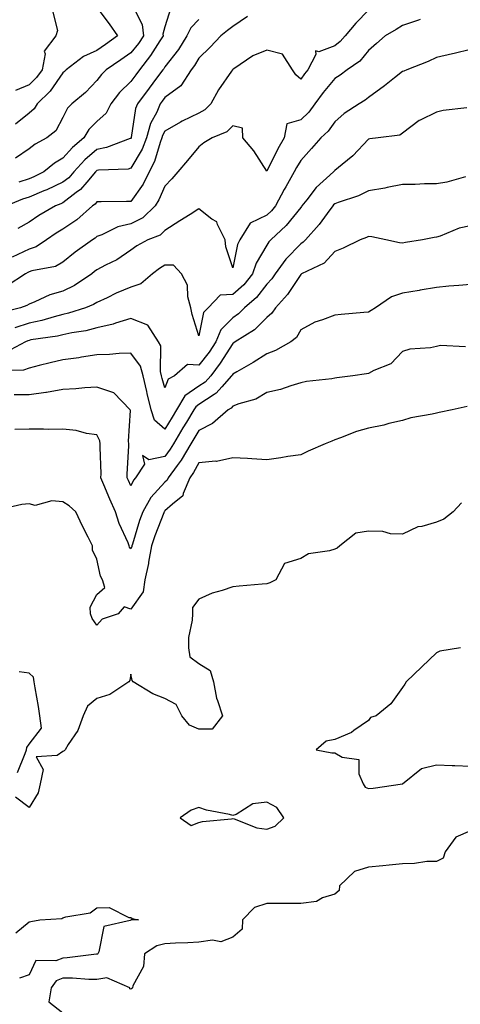
# Model space of a CAD drawing. Units: inches. Extents: x 992243 to 994883, y 7253018 to 7255658.
# Drawn here: x 992425 to 992555, y 7253907 to 7254197 of the extents above; entities that cross this region are included whole.
import ezdxf

# ---------------------------------------------------------------- set-up
doc = ezdxf.new("R2010")
doc.units = ezdxf.units.IN
doc.header["$MEASUREMENT"] = 0
doc.layers.add('Contour_99227253', color=7, linetype='Continuous', true_color=0x5e7cfb)

msp = doc.modelspace()

# ---------------------------------------------------------------- linework, layer by layer
at = {"layer": 'Contour_99227253'}
for points in [[(992458.05, 7254201.86, 3112), (992461.41, 7254195.28, 3112), (992461.72, 7254191.92, 3112), (992460.26, 7254189.71, 3112), (992458.05, 7254186.94, 3112), (992455.13, 7254184.84, 3112), (992450.76, 7254181.92, 3112), (992449.37, 7254180.6, 3112), (992448.05, 7254178.77, 3112), (992444.67, 7254175.3, 3112), (992440.64, 7254171.92, 3112), (992439.34, 7254170.63, 3112), (992438.05, 7254167.87, 3112), (992435.98, 7254163.99, 3112), (992433.34, 7254161.92, 3112), (992429.86, 7254160.11, 3112), (992428.05, 7254158.72, 3112), (992424.03, 7254155.94, 3112)], [(992528.05, 7254199.45, 3116), (992524.26, 7254195.71, 3116), (992521.1, 7254191.92, 3116), (992519.69, 7254190.28, 3116), (992518.05, 7254189.04, 3116), (992513.39, 7254187.26, 3116), (992512.45, 7254187.52, 3116), (992512.54, 7254186.41, 3116), (992510.12, 7254181.92, 3116), (992509.18, 7254180.79, 3116), (992508.05, 7254179.17, 3116), (992506.6, 7254180.47, 3116), (992505.62, 7254181.92, 3116), (992502.68, 7254186.55, 3116), (992498.05, 7254187.69, 3116), (992493.93, 7254186.04, 3116), (992488.38, 7254182.25, 3116), (992488.05, 7254182.05, 3116), (992487.98, 7254181.99, 3116), (992487.92, 7254181.92, 3116), (992487.66, 7254181.53, 3116), (992483.87, 7254176.1, 3116), (992481.59, 7254171.92, 3116), (992479.81, 7254170.16, 3116), (992478.05, 7254169.2, 3116), (992473.15, 7254166.82, 3116), (992472.65, 7254166.52, 3116), (992468.05, 7254163.87, 3116), (992467.38, 7254162.59, 3116), (992467.18, 7254161.92, 3116), (992466.64, 7254160.51, 3116), (992465.02, 7254154.95, 3116), (992463.45, 7254151.92, 3116), (992461.66, 7254148.31, 3116), (992458.05, 7254143.23, 3116), (992456.78, 7254143.19, 3116), (992449.27, 7254143.14, 3116), (992448.05, 7254143.1, 3116), (992447.51, 7254142.46, 3116), (992446.76, 7254141.92, 3116), (992442.13, 7254137.84, 3116), (992438.05, 7254135.09, 3116), (992436.07, 7254133.9, 3116), (992433.18, 7254131.92, 3116), (992430.11, 7254129.86, 3116), (992428.05, 7254129.15, 3116), (992423.12, 7254126.85, 3116)], [(992448.05, 7254200.26, 3111), (992451.62, 7254195.49, 3111), (992454.12, 7254191.92, 3111), (992450.61, 7254189.36, 3111), (992448.05, 7254187.63, 3111), (992444.09, 7254185.88, 3111), (992438.95, 7254181.92, 3111), (992438.5, 7254181.47, 3111), (992438.05, 7254181.08, 3111), (992434.31, 7254175.66, 3111), (992430.49, 7254171.92, 3111), (992429.52, 7254170.45, 3111), (992428.05, 7254169.19, 3111), (992424.05, 7254165.92, 3111)], [(992435.05, 7254198.92, 3110), (992436.46, 7254193.51, 3110), (992435.92, 7254191.92, 3110), (992432.52, 7254187.45, 3110), (992432.78, 7254186.65, 3110), (992431.92, 7254181.92, 3110), (992430.28, 7254179.69, 3110), (992428.05, 7254177.5, 3110), (992424.07, 7254175.9, 3110)], [(992469.78, 7254200.19, 3113), (992468.05, 7254194.58, 3113), (992467.5, 7254192.47, 3113), (992467.55, 7254191.92, 3113), (992466.58, 7254190.45, 3113), (992463.84, 7254186.13, 3113), (992460.57, 7254181.92, 3113), (992459.49, 7254180.48, 3113), (992458.05, 7254178.51, 3113), (992454.69, 7254175.28, 3113), (992452.14, 7254171.92, 3113), (992450.76, 7254169.21, 3113), (992448.05, 7254166.74, 3113), (992445.63, 7254164.34, 3113), (992444.22, 7254161.92, 3113), (992440.87, 7254159.1, 3113), (992438.05, 7254155.93, 3113), (992435.51, 7254154.46, 3113), (992432.37, 7254151.92, 3113), (992429.49, 7254150.48, 3113), (992428.05, 7254149.88, 3113), (992425.06, 7254148.93, 3113)], [(992478.05, 7254196.71, 3114), (992475.7, 7254194.27, 3114), (992474.56, 7254191.92, 3114), (992472.03, 7254187.94, 3114), (992468.05, 7254182.79, 3114), (992467.71, 7254182.26, 3114), (992467.45, 7254181.92, 3114), (992465.59, 7254179.46, 3114), (992463.39, 7254176.58, 3114), (992459.99, 7254171.92, 3114), (992459.42, 7254170.55, 3114), (992458.15, 7254162.02, 3114), (992458.12, 7254161.92, 3114), (992458.1, 7254161.87, 3114), (992458.05, 7254161.78, 3114), (992457.87, 7254161.74, 3114), (992450.91, 7254159.06, 3114), (992448.05, 7254158.54, 3114), (992444.5, 7254155.47, 3114), (992441.27, 7254151.92, 3114), (992439.78, 7254150.19, 3114), (992438.05, 7254148.86, 3114), (992433.32, 7254146.65, 3114), (992432.42, 7254146.3, 3114), (992428.05, 7254144.45, 3114), (992426.13, 7254143.84, 3114), (992421.4, 7254141.92, 3114)], [(992543.23, 7254196.74, 3117), (992542.7, 7254196.57, 3117), (992538.05, 7254194.94, 3117), (992536.13, 7254193.84, 3117), (992532.93, 7254191.92, 3117), (992530.33, 7254189.64, 3117), (992528.05, 7254187.67, 3117), (992525.46, 7254184.51, 3117), (992521.72, 7254181.92, 3117), (992519.62, 7254180.35, 3117), (992518.05, 7254179.35, 3117), (992514.67, 7254175.3, 3117), (992512.24, 7254171.92, 3117), (992510.45, 7254169.52, 3117), (992508.05, 7254167.24, 3117), (992503.94, 7254166.03, 3117), (992503.18, 7254161.92, 3117), (992501.28, 7254158.69, 3117), (992498.05, 7254152.16, 3117), (992494.2, 7254158.07, 3117), (992490.98, 7254161.92, 3117), (992490.88, 7254164.75, 3117), (992488.05, 7254165.48, 3117), (992486.25, 7254163.72, 3117), (992481.96, 7254161.92, 3117), (992479.49, 7254160.48, 3117), (992478.05, 7254159.28, 3117), (992474.67, 7254155.3, 3117), (992471.83, 7254151.92, 3117), (992470.11, 7254149.86, 3117), (992468.05, 7254147.75, 3117), (992466.31, 7254143.66, 3117), (992465.17, 7254141.92, 3117), (992461.56, 7254138.41, 3117), (992458.05, 7254136.59, 3117), (992454.18, 7254135.79, 3117), (992449.53, 7254133.4, 3117), (992448.05, 7254132.89, 3117), (992447.53, 7254132.44, 3117), (992446.71, 7254131.92, 3117), (992441.66, 7254128.31, 3117), (992438.05, 7254125.33, 3117), (992435.87, 7254124.1, 3117), (992428.93, 7254122.8, 3117), (992428.05, 7254122.5, 3117), (992427.66, 7254122.31, 3117), (992426.98, 7254121.92, 3117), (992421.62, 7254118.35, 3117)], [(992492.37, 7254197.6, 3115), (992488.05, 7254194.72, 3115), (992486.49, 7254193.48, 3115), (992484.49, 7254191.92, 3115), (992481.35, 7254188.62, 3115), (992478.05, 7254185.4, 3115), (992476.74, 7254183.23, 3115), (992475.76, 7254181.92, 3115), (992472.73, 7254177.24, 3115), (992468.05, 7254173.79, 3115), (992467.24, 7254172.73, 3115), (992466.65, 7254171.92, 3115), (992465.64, 7254169.51, 3115), (992463.85, 7254166.12, 3115), (992462.65, 7254161.92, 3115), (992461.38, 7254158.59, 3115), (992458.05, 7254152.97, 3115), (992457.21, 7254152.76, 3115), (992448.54, 7254152.41, 3115), (992448.05, 7254152.32, 3115), (992447.84, 7254152.13, 3115), (992447.64, 7254151.92, 3115), (992445.03, 7254148.9, 3115), (992443.23, 7254146.74, 3115), (992441.96, 7254145.83, 3115), (992438.05, 7254142.82, 3115), (992437.43, 7254142.54, 3115), (992435.87, 7254141.92, 3115), (992430.91, 7254139.06, 3115), (992428.05, 7254137.14, 3115), (992424.74, 7254135.23, 3115)], [(992558.05, 7254187.91, 3118), (992553.23, 7254186.74, 3118), (992552.79, 7254186.66, 3118), (992548.05, 7254185.59, 3118), (992545.55, 7254184.42, 3118), (992539.32, 7254181.92, 3118), (992538.4, 7254181.57, 3118), (992538.05, 7254181.45, 3118), (992535.71, 7254179.58, 3118), (992532.77, 7254177.2, 3118), (992528.05, 7254173.75, 3118), (992527, 7254172.97, 3118), (992525.24, 7254171.92, 3118), (992520.88, 7254169.09, 3118), (992518.05, 7254166.65, 3118), (992516.1, 7254163.87, 3118), (992514.02, 7254161.92, 3118), (992511.19, 7254158.78, 3118), (992508.05, 7254155.26, 3118), (992506.79, 7254153.18, 3118), (992506.13, 7254151.92, 3118), (992503.64, 7254147.51, 3118), (992503.21, 7254146.76, 3118), (992500.63, 7254141.92, 3118), (992499.47, 7254140.5, 3118), (992498.05, 7254139.17, 3118), (992493.18, 7254136.79, 3118), (992490.12, 7254131.92, 3118), (992489.45, 7254130.52, 3118), (992488.05, 7254123.67, 3118), (992486.04, 7254129.91, 3118), (992485.84, 7254131.92, 3118), (992483.52, 7254136.45, 3118), (992483.32, 7254137.19, 3118), (992481.92, 7254138.05, 3118), (992478.05, 7254141.01, 3118), (992475.54, 7254139.41, 3118), (992472.5, 7254137.47, 3118), (992468.05, 7254134.63, 3118), (992466.66, 7254133.31, 3118), (992463.06, 7254131.92, 3118), (992459.8, 7254130.17, 3118), (992458.05, 7254128.86, 3118), (992453.94, 7254126.03, 3118), (992450.62, 7254124.49, 3118), (992448.05, 7254123.13, 3118), (992447.35, 7254122.62, 3118), (992446.51, 7254121.92, 3118), (992441.46, 7254118.51, 3118), (992438.05, 7254116.86, 3118), (992434.22, 7254115.75, 3118), (992429.77, 7254113.64, 3118), (992428.05, 7254112.97, 3118), (992427.4, 7254112.57, 3118), (992425.53, 7254111.92, 3118), (992419.51, 7254110.46, 3118)], [(992556.93, 7254170.8, 3119), (992550.02, 7254169.95, 3119), (992548.05, 7254169.45, 3119), (992543.26, 7254167.13, 3119), (992542.95, 7254167.02, 3119), (992538.05, 7254163.35, 3119), (992537.23, 7254162.74, 3119), (992530.86, 7254161.92, 3119), (992528.37, 7254161.6, 3119), (992528.05, 7254161.52, 3119), (992523.35, 7254156.62, 3119), (992520.21, 7254154.08, 3119), (992518.05, 7254152.29, 3119), (992517.87, 7254152.1, 3119), (992517.72, 7254151.92, 3119), (992512.63, 7254147.34, 3119), (992509.87, 7254143.74, 3119), (992508.41, 7254141.92, 3119), (992508.26, 7254141.71, 3119), (992508.05, 7254141.48, 3119), (992503.81, 7254136.16, 3119), (992499.29, 7254131.92, 3119), (992498.68, 7254131.29, 3119), (992498.05, 7254130.38, 3119), (992494.92, 7254125.05, 3119), (992493.89, 7254121.92, 3119), (992491.28, 7254118.69, 3119), (992488.05, 7254115.84, 3119), (992484.32, 7254115.65, 3119), (992480.76, 7254111.92, 3119), (992479.44, 7254110.53, 3119), (992478.05, 7254103.64, 3119), (992476.1, 7254109.97, 3119), (992475.74, 7254111.92, 3119), (992474.86, 7254115.11, 3119), (992474.69, 7254118.56, 3119), (992472.94, 7254121.92, 3119), (992470.62, 7254124.49, 3119), (992468.05, 7254124.43, 3119), (992466.47, 7254123.5, 3119), (992464.45, 7254121.92, 3119), (992460.99, 7254118.98, 3119), (992458.05, 7254118, 3119), (992453.75, 7254116.22, 3119), (992451.02, 7254114.89, 3119), (992448.05, 7254113.53, 3119), (992447.06, 7254112.91, 3119), (992444.66, 7254111.92, 3119), (992439.66, 7254110.31, 3119), (992438.05, 7254109.96, 3119), (992435.45, 7254109.32, 3119), (992431.78, 7254108.19, 3119), (992428.05, 7254107.41, 3119), (992423.9, 7254106.07, 3119)], [(992556.56, 7254150.43, 3120), (992551.06, 7254148.91, 3120), (992548.05, 7254148.38, 3120), (992544.49, 7254148.36, 3120), (992541.72, 7254148.25, 3120), (992538.05, 7254148.22, 3120), (992533.47, 7254147.34, 3120), (992532.8, 7254147.17, 3120), (992528.05, 7254146.35, 3120), (992525.09, 7254144.88, 3120), (992519.03, 7254142.9, 3120), (992518.05, 7254142.51, 3120), (992517.75, 7254142.22, 3120), (992517.49, 7254141.92, 3120), (992515.84, 7254139.71, 3120), (992513.49, 7254136.48, 3120), (992509.43, 7254131.92, 3120), (992508.76, 7254131.21, 3120), (992508.05, 7254130.78, 3120), (992503.69, 7254126.28, 3120), (992500.51, 7254121.92, 3120), (992499.5, 7254120.47, 3120), (992498.05, 7254118.9, 3120), (992495, 7254114.97, 3120), (992491.48, 7254111.92, 3120), (992489.77, 7254110.2, 3120), (992488.05, 7254109.02, 3120), (992484.54, 7254105.43, 3120), (992483.06, 7254101.92, 3120), (992481.08, 7254098.89, 3120), (992478.05, 7254095.05, 3120), (992474.68, 7254095.29, 3120), (992470.93, 7254091.92, 3120), (992469.04, 7254090.93, 3120), (992468.05, 7254088.42, 3120), (992467.27, 7254091.14, 3120), (992467.09, 7254091.92, 3120), (992466.75, 7254093.22, 3120), (992466.9, 7254100.77, 3120), (992466.22, 7254101.92, 3120), (992463, 7254106.87, 3120), (992458.05, 7254108.82, 3120), (992453.5, 7254107.37, 3120), (992452.87, 7254107.1, 3120), (992448.05, 7254106.03, 3120), (992444.78, 7254105.19, 3120), (992440.7, 7254104.57, 3120), (992438.05, 7254103.99, 3120), (992436.39, 7254103.58, 3120), (992428.61, 7254102.48, 3120), (992428.05, 7254102.36, 3120), (992427.72, 7254102.25, 3120), (992427.02, 7254101.92, 3120), (992421.16, 7254098.81, 3120)], [(992558.05, 7254136.06, 3121), (992554.66, 7254135.31, 3121), (992549.15, 7254133.02, 3121), (992548.05, 7254132.68, 3121), (992547.34, 7254132.63, 3121), (992543.94, 7254131.92, 3121), (992538.87, 7254131.1, 3121), (992538.05, 7254130.96, 3121), (992537.13, 7254131, 3121), (992533.07, 7254131.92, 3121), (992528.97, 7254132.84, 3121), (992528.05, 7254132.86, 3121), (992527.38, 7254132.59, 3121), (992525.57, 7254131.92, 3121), (992520.54, 7254129.43, 3121), (992518.05, 7254128.52, 3121), (992514.94, 7254125.03, 3121), (992508.33, 7254121.92, 3121), (992508.16, 7254121.81, 3121), (992508.05, 7254121.77, 3121), (992504.16, 7254115.81, 3121), (992500.61, 7254111.92, 3121), (992499.59, 7254110.38, 3121), (992498.05, 7254109.1, 3121), (992494.49, 7254105.48, 3121), (992488.76, 7254101.92, 3121), (992488.33, 7254101.64, 3121), (992488.05, 7254101.47, 3121), (992484.37, 7254095.6, 3121), (992481.54, 7254091.92, 3121), (992479.89, 7254090.08, 3121), (992478.05, 7254088.86, 3121), (992473.96, 7254086.01, 3121), (992471.5, 7254081.92, 3121), (992470.2, 7254079.77, 3121), (992468.05, 7254076.2, 3121), (992465.01, 7254078.88, 3121), (992464, 7254081.92, 3121), (992462.81, 7254086.68, 3121), (992462.7, 7254087.27, 3121), (992461.65, 7254091.92, 3121), (992460.9, 7254094.77, 3121), (992458.05, 7254098.6, 3121), (992454.59, 7254098.46, 3121), (992451.75, 7254098.22, 3121), (992448.05, 7254098.08, 3121), (992443.52, 7254097.39, 3121), (992442.74, 7254097.23, 3121), (992438.05, 7254096.6, 3121), (992434.25, 7254095.72, 3121), (992431.05, 7254094.92, 3121), (992428.05, 7254094.21, 3121), (992426.38, 7254093.59, 3121), (992419.64, 7254093.51, 3121)], [(992558.05, 7254118.8, 3122), (992554.63, 7254118.5, 3122), (992551.71, 7254118.26, 3122), (992548.05, 7254117.95, 3122), (992543.25, 7254117.12, 3122), (992542.91, 7254117.06, 3122), (992538.05, 7254116.21, 3122), (992534.8, 7254115.17, 3122), (992530.04, 7254111.92, 3122), (992528.79, 7254111.18, 3122), (992528.05, 7254110.69, 3122), (992526.67, 7254110.54, 3122), (992520, 7254109.97, 3122), (992518.05, 7254109.75, 3122), (992514.51, 7254108.38, 3122), (992512.24, 7254107.73, 3122), (992508.05, 7254105.47, 3122), (992506.81, 7254103.16, 3122), (992505.18, 7254101.92, 3122), (992500.63, 7254099.34, 3122), (992498.05, 7254098.4, 3122), (992494.1, 7254095.87, 3122), (992489.23, 7254093.1, 3122), (992488.05, 7254092.41, 3122), (992487.86, 7254092.11, 3122), (992487.72, 7254091.92, 3122), (992484.81, 7254088.68, 3122), (992483.18, 7254086.79, 3122), (992482.58, 7254086.45, 3122), (992478.05, 7254083.44, 3122), (992477.15, 7254082.82, 3122), (992476.61, 7254081.92, 3122), (992474.42, 7254078.29, 3122), (992473.39, 7254076.58, 3122), (992470.58, 7254071.92, 3122), (992469.64, 7254070.33, 3122), (992468.05, 7254068.22, 3122), (992463.37, 7254067.24, 3122), (992461.46, 7254068.51, 3122), (992462.04, 7254065.91, 3122), (992459.45, 7254061.92, 3122), (992458.78, 7254061.19, 3122), (992458.05, 7254059.55, 3122), (992457.3, 7254061.17, 3122), (992456.99, 7254061.92, 3122), (992457, 7254062.97, 3122), (992457.42, 7254071.3, 3122), (992457.43, 7254071.92, 3122), (992457.31, 7254072.66, 3122), (992457.89, 7254081.76, 3122), (992457.85, 7254081.92, 3122), (992453.02, 7254086.89, 3122), (992448.05, 7254088.61, 3122), (992444.5, 7254088.37, 3122), (992441.85, 7254088.12, 3122), (992438.05, 7254087.88, 3122), (992433.18, 7254087.05, 3122), (992432.97, 7254087, 3122), (992428.05, 7254086.31, 3122), (992423.64, 7254086.33, 3122)], [(992556.61, 7254100.48, 3123), (992549.17, 7254100.8, 3123), (992548.05, 7254100.51, 3123), (992546.24, 7254100.11, 3123), (992540.22, 7254099.75, 3123), (992538.05, 7254099.04, 3123), (992534.55, 7254095.42, 3123), (992529.6, 7254093.47, 3123), (992528.05, 7254092.64, 3123), (992527.42, 7254092.55, 3123), (992523.39, 7254091.92, 3123), (992518.64, 7254091.33, 3123), (992518.05, 7254091.25, 3123), (992517.21, 7254091.08, 3123), (992509.74, 7254090.23, 3123), (992508.05, 7254089.83, 3123), (992505.15, 7254089.02, 3123), (992502.11, 7254087.86, 3123), (992498.05, 7254086.99, 3123), (992494.88, 7254085.09, 3123), (992489.8, 7254083.67, 3123), (992488.05, 7254082.97, 3123), (992487.56, 7254082.41, 3123), (992486.71, 7254081.92, 3123), (992482.07, 7254077.9, 3123), (992478.05, 7254075.85, 3123), (992476.58, 7254073.39, 3123), (992475.69, 7254071.92, 3123), (992472.86, 7254067.11, 3123), (992471.66, 7254065.53, 3123), (992469.03, 7254061.92, 3123), (992468.73, 7254061.24, 3123), (992468.05, 7254060.62, 3123), (992463.88, 7254056.09, 3123), (992461.58, 7254051.92, 3123), (992460.63, 7254049.34, 3123), (992458.48, 7254042.35, 3123), (992458.33, 7254041.92, 3123), (992458.29, 7254041.68, 3123), (992458.05, 7254041.01, 3123), (992457.68, 7254041.55, 3123), (992457.55, 7254041.92, 3123), (992457.22, 7254042.75, 3123), (992454.58, 7254048.45, 3123), (992453.48, 7254051.92, 3123), (992451.81, 7254055.68, 3123), (992450.11, 7254059.86, 3123), (992449.24, 7254061.92, 3123), (992449.25, 7254063.12, 3123), (992449.04, 7254070.93, 3123), (992449.05, 7254071.92, 3123), (992448.91, 7254072.78, 3123), (992448.05, 7254074.55, 3123), (992445.02, 7254074.95, 3123), (992441.96, 7254075.83, 3123), (992438.05, 7254076.19, 3123), (992433.83, 7254076.14, 3123), (992432.36, 7254076.23, 3123), (992428.05, 7254076.18, 3123), (992423.88, 7254076.09, 3123)], [(992557.04, 7254082.93, 3124), (992552.61, 7254081.92, 3124), (992548.85, 7254081.12, 3124), (992548.05, 7254080.97, 3124), (992546.79, 7254080.66, 3124), (992540.43, 7254079.54, 3124), (992538.05, 7254078.82, 3124), (992533.99, 7254077.86, 3124), (992532.52, 7254077.45, 3124), (992528.05, 7254076.5, 3124), (992524.47, 7254075.5, 3124), (992519.78, 7254073.65, 3124), (992518.05, 7254073.06, 3124), (992517.24, 7254072.73, 3124), (992515.26, 7254071.92, 3124), (992510.2, 7254069.77, 3124), (992508.05, 7254068.68, 3124), (992504.27, 7254068.14, 3124), (992502.16, 7254067.81, 3124), (992498.05, 7254067.24, 3124), (992493.61, 7254067.48, 3124), (992492.38, 7254067.59, 3124), (992488.05, 7254067.84, 3124), (992483.27, 7254066.7, 3124), (992482.92, 7254066.79, 3124), (992478.05, 7254066.32, 3124), (992476.51, 7254063.46, 3124), (992475.37, 7254061.92, 3124), (992473.44, 7254057.31, 3124), (992473.35, 7254056.62, 3124), (992470.28, 7254054.15, 3124), (992468.05, 7254052.16, 3124), (992467.93, 7254052.04, 3124), (992467.86, 7254051.92, 3124), (992467.76, 7254051.63, 3124), (992465.1, 7254044.87, 3124), (992464.1, 7254041.92, 3124), (992463.28, 7254037.15, 3124), (992463.27, 7254036.7, 3124), (992462.11, 7254031.92, 3124), (992461.62, 7254028.35, 3124), (992458.05, 7254023.26, 3124), (992456.03, 7254023.94, 3124), (992454.29, 7254021.92, 3124), (992449.61, 7254020.36, 3124), (992448.05, 7254018.58, 3124), (992446.66, 7254020.53, 3124), (992446.16, 7254021.92, 3124), (992446.1, 7254023.87, 3124), (992448.05, 7254027.6, 3124), (992450.35, 7254029.62, 3124), (992449.68, 7254031.92, 3124), (992449.08, 7254032.95, 3124), (992448.05, 7254037.98, 3124), (992446.79, 7254040.66, 3124), (992446.79, 7254041.92, 3124), (992445.51, 7254044.46, 3124), (992443.82, 7254047.69, 3124), (992441.87, 7254051.92, 3124), (992439.85, 7254053.72, 3124), (992438.05, 7254054.85, 3124), (992434.78, 7254055.19, 3124), (992429.91, 7254053.78, 3124), (992428.05, 7254054.28, 3124), (992425.95, 7254054.02, 3124), (992418.57, 7254052.44, 3124)], [(992555.41, 7254054.56, 3125), (992552.93, 7254051.92, 3125), (992550.2, 7254049.77, 3125), (992548.05, 7254048.91, 3125), (992543.76, 7254047.63, 3125), (992542.51, 7254047.46, 3125), (992538.05, 7254045.37, 3125), (992534.51, 7254045.46, 3125), (992532.25, 7254046.12, 3125), (992528.05, 7254046.18, 3125), (992524.32, 7254045.65, 3125), (992519.56, 7254041.92, 3125), (992518.74, 7254041.23, 3125), (992518.05, 7254040.89, 3125), (992516.52, 7254040.39, 3125), (992510.38, 7254039.59, 3125), (992508.05, 7254038.21, 3125), (992503.28, 7254036.69, 3125), (992500.77, 7254031.92, 3125), (992498.95, 7254031.02, 3125), (992498.05, 7254030.75, 3125), (992496.73, 7254030.6, 3125), (992489.9, 7254030.07, 3125), (992488.05, 7254029.86, 3125), (992484.89, 7254028.76, 3125), (992482.01, 7254027.96, 3125), (992478.05, 7254026.2, 3125), (992476.23, 7254023.74, 3125), (992476.19, 7254021.92, 3125), (992476.13, 7254020, 3125), (992475.05, 7254014.92, 3125), (992474.97, 7254011.92, 3125), (992475.36, 7254009.23, 3125), (992478.05, 7254007.33, 3125), (992481.4, 7254005.27, 3125), (992482.34, 7254001.92, 3125), (992483.22, 7253997.09, 3125), (992483.56, 7253996.41, 3125), (992485.01, 7253991.92, 3125), (992482, 7253987.97, 3125), (992478.05, 7253987.96, 3125), (992475.32, 7253989.19, 3125), (992473.03, 7253991.92, 3125), (992471.34, 7253995.21, 3125), (992468.05, 7253997.02, 3125), (992464.53, 7253998.4, 3125), (992458.75, 7254001.92, 3125), (992458.46, 7254002.33, 3125), (992458.05, 7254004.13, 3125), (992457.71, 7254002.26, 3125), (992457.48, 7254001.92, 3125), (992451.8, 7253998.17, 3125), (992448.05, 7253996.97, 3125), (992445.24, 7253994.73, 3125), (992443.97, 7253991.92, 3125), (992442.4, 7253987.57, 3125), (992439.55, 7253983.42, 3125), (992438.67, 7253981.92, 3125), (992438.4, 7253981.57, 3125), (992438.05, 7253981.45, 3125), (992436.38, 7253980.25, 3125), (992430.14, 7253979.83, 3125), (992432.22, 7253976.09, 3125), (992431.34, 7253971.92, 3125), (992430.73, 7253969.24, 3125), (992428.05, 7253964.89, 3125), (992424.11, 7253967.98, 3125)], [(992555.14, 7254011.92, 3126), (992549.04, 7254010.93, 3126), (992548.05, 7254010.41, 3126), (992543.68, 7254006.29, 3126), (992539.06, 7254001.92, 3126), (992538.72, 7254001.25, 3126), (992538.05, 7254000.22, 3126), (992534.55, 7253995.42, 3126), (992530.23, 7253991.92, 3126), (992528.57, 7253991.4, 3126), (992528.05, 7253990.54, 3126), (992523.69, 7253987.56, 3126), (992522.96, 7253987.01, 3126), (992518.05, 7253984.98, 3126), (992515.51, 7253984.46, 3126), (992512.62, 7253981.92, 3126), (992517.18, 7253981.05, 3126), (992518.05, 7253980.99, 3126), (992520.23, 7253979.74, 3126), (992525.2, 7253979.07, 3126), (992525.13, 7253974.84, 3126), (992526.47, 7253971.92, 3126), (992527.06, 7253970.93, 3126), (992528.05, 7253970.48, 3126), (992529.39, 7253970.58, 3126), (992538.03, 7253971.9, 3126), (992538.05, 7253971.9, 3126), (992538.07, 7253971.92, 3126), (992543.6, 7253976.37, 3126), (992548.05, 7253977.45, 3126), (992552.68, 7253977.29, 3126), (992553.39, 7253977.26, 3126), (992558.05, 7253977.11, 3126)], [(992424.7, 7253975.27, 3125), (992426.93, 7253980.8, 3125), (992427.28, 7253981.92, 3125), (992427.42, 7253982.55, 3125), (992428.05, 7253983.6, 3125), (992431.68, 7253988.29, 3125), (992431.21, 7253991.92, 3125), (992430.81, 7253994.68, 3125), (992429.84, 7254000.13, 3125), (992429.56, 7254001.92, 3125), (992429.42, 7254003.29, 3125), (992428.05, 7254004.42, 3125), (992425.15, 7254004.82, 3125)], [(992558.05, 7253958.02, 3126), (992553.73, 7253956.24, 3126), (992550.55, 7253951.92, 3126), (992549.95, 7253950.02, 3126), (992548.05, 7253949.09, 3126), (992545.14, 7253949.01, 3126), (992541.53, 7253948.44, 3126), (992538.05, 7253948.37, 3126), (992534.13, 7253948, 3126), (992532.21, 7253947.76, 3126), (992528.05, 7253947.41, 3126), (992523.87, 7253946.1, 3126), (992519.51, 7253941.92, 3126), (992519.42, 7253940.55, 3126), (992518.05, 7253939.43, 3126), (992514.51, 7253938.38, 3126), (992512.66, 7253937.31, 3126), (992508.05, 7253936.73, 3126), (992503.28, 7253936.69, 3126), (992502.84, 7253936.71, 3126), (992498.05, 7253936.68, 3126), (992494.42, 7253935.55, 3126), (992490.9, 7253931.92, 3126), (992490.83, 7253929.14, 3126), (992488.05, 7253926.74, 3126), (992484.57, 7253925.4, 3126), (992482.04, 7253925.91, 3126), (992478.05, 7253925.3, 3126), (992474.84, 7253925.13, 3126), (992471.14, 7253925.01, 3126), (992468.05, 7253924.85, 3126), (992465.72, 7253924.25, 3126), (992462.08, 7253921.92, 3126), (992461.79, 7253918.18, 3126), (992458.61, 7253912.48, 3126), (992458.5, 7253911.92, 3126), (992458.29, 7253911.68, 3126), (992458.05, 7253911.45, 3126), (992457.74, 7253911.61, 3126), (992457.71, 7253911.92, 3126), (992450.92, 7253914.79, 3126), (992448.05, 7253914.36, 3126), (992445.66, 7253914.31, 3126), (992440.89, 7253914.76, 3126), (992438.05, 7253914.71, 3126), (992436.05, 7253913.92, 3126), (992434.56, 7253911.92, 3126), (992433.85, 7253907.72, 3126), (992438.05, 7253904.51, 3126)], [(992424.16, 7253928.03, 3125), (992428.05, 7253931.28, 3125), (992428.62, 7253931.35, 3125), (992431.25, 7253931.92, 3125), (992437.72, 7253932.25, 3125), (992438.05, 7253932.43, 3125), (992438.86, 7253932.73, 3125), (992446.02, 7253933.95, 3125), (992448.05, 7253935.43, 3125), (992451.63, 7253935.5, 3125), (992457.4, 7253932.57, 3125), (992458.05, 7253932.62, 3125), (992458.4, 7253932.27, 3125), (992460.33, 7253931.92, 3125), (992458.11, 7253931.86, 3125), (992458.05, 7253931.83, 3125), (992457.85, 7253931.72, 3125), (992450.09, 7253929.88, 3125), (992448.61, 7253922.48, 3125), (992448.3, 7253921.92, 3125), (992448.17, 7253921.8, 3125), (992448.05, 7253921.78, 3125), (992447.9, 7253921.77, 3125), (992439.3, 7253920.67, 3125), (992438.05, 7253920.65, 3125), (992435.95, 7253919.82, 3125), (992430.05, 7253919.92, 3125), (992428.05, 7253915.69, 3125), (992425.23, 7253914.74, 3125)]]:
    msp.add_polyline3d(points, dxfattribs=at)
msp.add_polyline3d([(992498.05, 7253958.54, 3126), (992500.57, 7253959.4, 3126), (992503.07, 7253961.92, 3126), (992501.06, 7253964.93, 3126), (992498.05, 7253966.51, 3126), (992493.96, 7253966.01, 3126), (992489.04, 7253962.91, 3126), (992488.05, 7253962.59, 3126), (992487.12, 7253962.85, 3126), (992480.32, 7253964.19, 3126), (992478.05, 7253964.96, 3126), (992475.83, 7253964.14, 3126), (992472.57, 7253961.92, 3126), (992475.76, 7253959.63, 3126), (992478.05, 7253960.54, 3126), (992479.12, 7253960.85, 3126), (992487.7, 7253961.57, 3126), (992488.05, 7253961.65, 3126), (992488.41, 7253961.56, 3126), (992495.12, 7253958.99, 3126)], close=True, dxfattribs=at)

doc.saveas('drawing.dxf')
